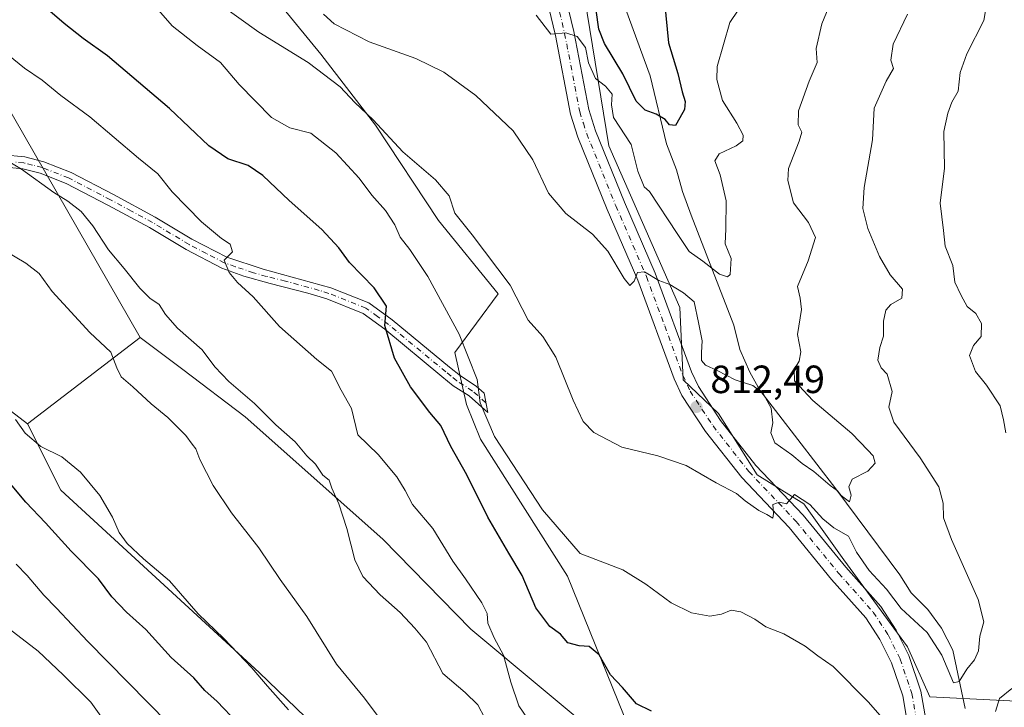
# Model space of a CAD drawing. Units: metres. Extents: x 621255 to 624714, y 4720240 to 4722614.
# Drawn here: x 622412 to 622663, y 4722153 to 4722328 of the extents above; entities that cross this region are included whole.
import ezdxf

# ---------------------------------------------------------------- set-up
doc = ezdxf.new("R2010")
doc.units = ezdxf.units.M
doc.header["$MEASUREMENT"] = 0
doc.linetypes.add('DGN Style 4', pattern=[2.6384748266838614, 1.318413404963828, -0.6592067024819142, 0.001648016756204785, -0.6592067024819142])
for name, color, linetype, lineweight in [('Camino Cxs', 7, 'Continuous', 0), ('Camino eje', 30, 'DGN Style 4', 13), ('Corriente natural lineal', 142, 'Continuous', 13), ('Cultivos herbáceos CxS', 92, 'Continuous', 0), ('Curva de nivel maestra', 30, 'Continuous', 30), ('Curva de nivel normal', 30, 'Continuous', 0), ('Matorral CxS', 135, 'Continuous', 0), ('Pastizal CxS', 92, 'Continuous', 0), ('Pista no pavimentada Cxs', 111, 'Continuous', 0), ('Pista no pavimentada eje', 91, 'DGN Style 4', 0), ('Punto de cota en terreno', 7, 'Continuous', 0), ('Rótulo de punto de cota en terreno', 7, 'Continuous', 0)]:
    doc.layers.add(name, color=color, linetype=linetype, lineweight=lineweight)
doc.styles.add('Style-Arial', font='txt')

# ---------------------------------------------------------------- blocks, each defined once
blk = doc.blocks.new('*U6')
at = {"layer": 'Matorral CxS', "color": 135, "linetype": 'Continuous', "lineweight": 0}
for points in [[(622667.3838999998, 4722154.785900001, 820.0106999999989), (622643.6671000002, 4722156.013900001, 818.4939000000013), (622637.9423000002, 4722168.697899999, 818.1594000000041), (622621.7903000005, 4722190.7927, 816.1033000000026), (622611.5679000001, 4722205.113500001, 814.4113999999972), (622599.7099000001, 4722212.4783, 813.8882000000012), (622589.8963000001, 4722228.0261, 812.2445000000008), (622580.9003, 4722236.6193, 811.4811999999947), (622580.0824999996, 4722255.030900001, 810.141499999998), (622562.0113000004, 4722296.162500001, 807.1548999999941), (622555.8038999997, 4722334.0701, 801.208700000003), (622550.3059, 4722347.8761, 800.8423999999941), (622534.8344999999, 4722368.536900001, 798.6799000000028), (622517.1146999998, 4722383.153899999, 797.0378000000055), (622499.1218999998, 4722400.7477, 794.950800000006), (622507.8460999997, 4722405.361500001, 791.6679000000004), (622545.0579000004, 4722395.5417, 795.530700000003), (622557.4895000001, 4722384.9067, 796.6818000000059), (622564.6854999998, 4722378.765699999, 796.9459999999963), (622576.9523, 4722377.129699999, 797.4688000000025), (622594.5365000004, 4722388.995300001, 801.3122000000003), (622626.8403000003, 4722386.9495, 804.7290000000066), (622655.4665000001, 4722391.859099999, 809.0599999999977), (622668.1749, 4722395.899900001, 810.949099999998)], [(622472.1331000002, 4722339.783100001, 809.2054999999964), (622488.7707000002, 4722319.409499999, 813.1511000000029), (622502.6662999997, 4722301.4067, 814.8078999999999), (622518.6561000004, 4722277.116900001, 816.9504000000015), (622533.8416999998, 4722258.516100001, 817.0200999999943), (622522.8246999999, 4722243.5933, 821.6399999999995), (622525.7605, 4722230.3475, 821.6814000000013), (622529.3762999997, 4722221.4793, 821.570200000002), (622551.4574999996, 4722186.7017, 821.5697999999975), (622565.7691000003, 4722151.5131, 826.4737000000023), (622563.7238999996, 4722142.5121, 829.2537000000011), (622526.9222999997, 4722173.198899999, 831.031099999993), (622504.4939000001, 4722196.0779, 833.8837999999961), (622469.4694999997, 4722227.208699999, 835.7737000000053), (622453.6124999998, 4722239.2115, 836.3932999999961), (622442.8367, 4722247.3685, 837.516499999998), (622399.9581000004, 4722321.7797, 830.4765999999945), (622380.7392999995, 4722333.2367, 832.5647999999928)]]:
    blk.add_polyline3d(points, dxfattribs=at)
blk = doc.blocks.new('5PATER')
at = {"layer": 'Punto de cota en terreno', "linetype": 'Continuous', "lineweight": 0}
h = blk.add_hatch(color=51, dxfattribs=at)
edge = h.paths.add_edge_path()
edge.add_ellipse((0, 0), major_axis=(-0.1095731443231308, -0.1110710700762829), ratio=0.9994222409660322, start_angle=0, end_angle=360)

msp = doc.modelspace()

# ---------------------------------------------------------------- linework, layer by layer
at = {"layer": 'Camino Cxs', "color": 7, "linetype": 'Continuous', "lineweight": 0}
for points in [[(622407.9200999998, 4722293.870100001, 834.8157999999967), (622413.4700999996, 4722293.290100001, 834.421199999997), (622418.3201000001, 4722292.0801, 834.3972000000067), (622425.2100999998, 4722289.3301, 834.155700000003), (622435.9801000003, 4722283.7401, 833.9174999999959), (622446.6501000002, 4722277.9801, 831.6552999999985), (622455.9801000003, 4722272.380100001, 831.404999999999), (622464.8101000005, 4722267.790100001, 830.1625000000058), (622474.0601000005, 4722264.7501, 828.8592999999966), (622491.3201000001, 4722260.040100001, 826.6923999999999), (622500.9600999998, 4722256.1801, 825.7887999999948), (622506.9101, 4722251.880100001, 825.209600000002), (622521.4901000002, 4722239.8201, 822.3497000000062), (622524.2301000003, 4722237.590100001, 821.5402000000031), (622528.2901, 4722234.9801, 820.2364999999991), (622530.2701000003, 4722233.220100001, 819.631899999993), (622531.1901000004, 4722228.3201, 819.7737999999954), (622526.4401000004, 4722232.550100001, 820.9020000000019), (622522.4401000004, 4722235.120100001, 822.3380000000034), (622519.5601000005, 4722237.470100001, 822.655899999998), (622505.0500999996, 4722249.470100001, 825.1515999999974), (622499.4801000003, 4722253.4901, 825.7054999999964), (622490.3000999996, 4722257.170100001, 827.0233000000007), (622485.4001000002, 4722258.690099999, 827.8631000000024), (622475.8601000002, 4722261.0701, 828.9986999999965), (622469.2001, 4722262.970100001, 829.8295999999973), (622463.5900999998, 4722265.0001, 830.840200000006), (622454.4901000002, 4722269.720100001, 831.7151000000014), (622445.1401000004, 4722275.3301, 832.178), (622434.5601000005, 4722281.050100001, 834.3233000000037), (622423.9401000004, 4722286.5601, 834.6713000000018), (622417.3800999997, 4722289.1801, 834.7480999999971), (622412.9401000004, 4722290.280099999, 835.005999999994), (622407.8601000002, 4722290.8201, 835.5458999999975)], [(622418.3201000001, 4722292.0801, 834.3972000000067), (622425.2100999998, 4722289.3301, 834.155700000003), (622435.9801000003, 4722283.7401, 833.9174999999959), (622446.6501000002, 4722277.9801, 831.6552999999985), (622455.9801000003, 4722272.380100001, 831.404999999999), (622464.8101000005, 4722267.790100001, 830.1625000000058), (622474.0601000005, 4722264.7501, 828.8592999999966), (622491.3201000001, 4722260.040100001, 826.6923999999999), (622500.9600999998, 4722256.1801, 825.7887999999948), (622506.9101, 4722251.880100001, 825.209600000002), (622521.4901000002, 4722239.8201, 822.3497000000062), (622524.2301000003, 4722237.590100001, 821.5402000000031), (622528.2901, 4722234.9801, 820.2364999999991), (622530.2701000003, 4722233.220100001, 819.631899999993), (622531.1901000004, 4722228.3201, 819.7737999999954), (622526.4401000004, 4722232.550100001, 820.9020000000019), (622522.4401000004, 4722235.120100001, 822.3380000000034), (622519.5601000005, 4722237.470100001, 822.655899999998), (622505.0500999996, 4722249.470100001, 825.1515999999974), (622499.4801000003, 4722253.4901, 825.7054999999964), (622490.3000999996, 4722257.170100001, 827.0233000000007), (622485.4001000002, 4722258.690099999, 827.8631000000024), (622475.8601000002, 4722261.0701, 828.9986999999965), (622469.2001, 4722262.970100001, 829.8295999999973), (622463.5900999998, 4722265.0001, 830.840200000006), (622454.4901000002, 4722269.720100001, 831.7151000000014), (622445.1401000004, 4722275.3301, 832.178), (622434.5601000005, 4722281.050100001, 834.3233000000037), (622423.9401000004, 4722286.5601, 834.6713000000018), (622417.3800999997, 4722289.1801, 834.7480999999971), (622412.9401000004, 4722290.280099999, 835.005999999994), (622407.8601000002, 4722290.8201, 835.5458999999975)], [(622407.9200999998, 4722293.870100001, 834.8157999999967), (622413.4700999996, 4722293.290100001, 834.421199999997), (622418.3201000001, 4722292.0801, 834.3972000000067)]]:
    msp.add_polyline3d(points, dxfattribs=at)
at = {"layer": 'Camino eje', "color": 30, "linetype": 'DGN Style 4', "lineweight": 13}
msp.add_polyline3d([(622530.7260999996, 4722230.7915, 819.6974999999949), (622527.3651000002, 4722233.765100001, 820.5293999999994), (622523.3350999998, 4722236.3551, 821.9078000000009), (622521.8951000003, 4722237.530099999, 822.1745999999986), (622520.5251000002, 4722238.645099999, 822.4973999999929), (622505.9801000003, 4722250.675100001, 825.1438000000054), (622503.1951000001, 4722252.6851, 825.3684000000068), (622500.2200999996, 4722254.835100001, 825.7299999999959), (622490.8101000005, 4722258.6051, 826.8159000000014), (622488.3601000002, 4722259.3651, 827.3304000000062), (622479.7301000003, 4722261.720100001, 828.4769999999991), (622474.9600999998, 4722262.9101, 828.9379999999946), (622471.6300999997, 4722263.860099999, 829.2770000000019), (622467.0050999997, 4722265.380100001, 830.1392000000051), (622464.2001, 4722266.395099999, 830.439400000003), (622459.6501000002, 4722268.755100001, 831.0972000000039), (622455.2351000002, 4722271.050100001, 831.5243999999948), (622445.8951000003, 4722276.655099999, 831.8855999999942), (622440.5601000005, 4722279.5351, 832.584600000002), (622435.2701000003, 4722282.395099999, 833.7403000000049), (622424.5751, 4722287.9451, 834.1848000000027), (622417.8501000004, 4722290.630100001, 834.5497000000032), (622415.4250999996, 4722291.235099999, 834.6321999999927), (622413.2050999999, 4722291.7851, 834.6799000000028), (622410.6651, 4722292.0551, 834.8782000000066)], dxfattribs=at)
at = {"layer": 'Corriente natural lineal', "color": 142, "linetype": 'Continuous', "lineweight": 13}
msp.add_polyline3d([(622652.6001000004, 4722153.040100001, 816.1622000000062), (622649.4801000003, 4722167.880100001, 814.3317999999999), (622646.6300999997, 4722173.4801, 814.2103000000062), (622643.1201, 4722178.2401, 813.7872999999963), (622638.9001000002, 4722182.440099999, 813.0501999999979), (622636.0100999996, 4722186.9901, 812.6008000000003), (622619.7701000003, 4722208.870100001, 810.2863000000071), (622600.3901000004, 4722233.970100001, 808.5570000000008), (622597.8800999997, 4722238.530099999, 808.0222000000067), (622595.3501000004, 4722244.300100001, 807.6042000000016), (622593.7600999996, 4722250.530099999, 806.7265999999945), (622582.9101, 4722278.4801, 803.173299999995), (622580.7701000003, 4722284.530099999, 802.4774999999936), (622579.1901000004, 4722289.9901, 801.540399999998), (622576.6501000002, 4722296.590100001, 800.825800000006), (622572.5500999996, 4722313.9101, 798.619399999996), (622564.4501, 4722335.9801, 796.6330000000017)], dxfattribs=at)
at = {"layer": 'Cultivos herbáceos CxS', "color": 92, "linetype": 'Continuous', "lineweight": 0, "extrusion": (0.1528944618481688, 0.116980098800525, 0.9812945225673984), "elevation": 648398.8766301533, "flags": 128}
msp.add_lwpolyline([(3372207.358132116, -3300735.134215192), (3372207.358132116, -3300698.314786552)], dxfattribs=at)
at = {"layer": 'Cultivos herbáceos CxS', "color": 92, "linetype": 'Continuous', "lineweight": 0}
for points in [[(622668.1749, 4722395.899900001, 810.949099999998), (622655.4665000001, 4722391.859099999, 809.0599999999977), (622626.8403000003, 4722386.9495, 804.7290000000066), (622594.5365000004, 4722388.995300001, 801.3122000000003), (622576.9523, 4722377.129699999, 797.4688000000025), (622564.6854999998, 4722378.765699999, 796.9459999999963), (622557.4895000001, 4722384.9067, 796.6818000000059), (622545.0579000004, 4722395.5417, 795.530700000003), (622507.8460999997, 4722405.361500001, 791.6679000000004), (622499.1218999998, 4722400.7477, 794.950800000006), (622517.1146999998, 4722383.153899999, 797.0378000000055), (622534.8344999999, 4722368.536900001, 798.6799000000028), (622550.3059, 4722347.8761, 800.8423999999941), (622555.8038999997, 4722334.0701, 801.208700000003), (622562.0113000004, 4722296.162500001, 807.1548999999941), (622580.0824999996, 4722255.030900001, 810.141499999998), (622580.9003, 4722236.6193, 811.4811999999947), (622589.8963000001, 4722228.0261, 812.2445000000008), (622599.7099000001, 4722212.4783, 813.8882000000012), (622611.5679000001, 4722205.113500001, 814.4113999999972), (622621.7903000005, 4722190.7927, 816.1033000000026), (622637.9423000002, 4722168.697899999, 818.1594000000041), (622643.6671000002, 4722156.013900001, 818.4939000000013), (622667.3838999998, 4722154.785900001, 820.0106999999989)], [(622668.1749, 4722395.899900001, 810.949099999998), (622655.4665000001, 4722391.859099999, 809.0599999999977), (622626.8403000003, 4722386.9495, 804.7290000000066), (622594.5365000004, 4722388.995300001, 801.3122000000003), (622576.9523, 4722377.129699999, 797.4688000000025), (622564.6854999998, 4722378.765699999, 796.9459999999963), (622557.4895000001, 4722384.9067, 796.6818000000059), (622545.0579000004, 4722395.5417, 795.530700000003), (622507.8460999997, 4722405.361500001, 791.6679000000004), (622499.1218999998, 4722400.7477, 794.950800000006), (622517.1146999998, 4722383.153899999, 797.0378000000055), (622534.8344999999, 4722368.536900001, 798.6799000000028), (622550.3059, 4722347.8761, 800.8423999999941), (622555.8038999997, 4722334.0701, 801.208700000003), (622562.0113000004, 4722296.162500001, 807.1548999999941), (622580.0824999996, 4722255.030900001, 810.141499999998), (622580.9003, 4722236.6193, 811.4811999999947), (622589.8963000001, 4722228.0261, 812.2445000000008), (622599.7099000001, 4722212.4783, 813.8882000000012), (622611.5679000001, 4722205.113500001, 814.4113999999972), (622621.7903000005, 4722190.7927, 816.1033000000026), (622637.9423000002, 4722168.697899999, 818.1594000000041), (622643.6671000002, 4722156.013900001, 818.4939000000013), (622667.3838999998, 4722154.785900001, 820.0106999999989)], [(622639.9846999999, 4721998.487500001, 838.6456999999937), (622604.6772999996, 4722035.861300001, 836.263300000006), (622580.0795, 4722057.816099999, 837.9113000000071), (622560.0428999999, 4722075.0009, 840.218200000003), (622524.8765000004, 4722112.2347, 840.7684000000008), (622473.0333000004, 4722162.144300001, 844.4514000000055), (622422.5812999997, 4722208.525900001, 846.3065999999964), (622414.1414999999, 4722225.413699999, 844.6046999999963), (622442.8367, 4722247.3685, 837.516499999998), (622453.6124999998, 4722239.2115, 836.3932999999961), (622469.4694999997, 4722227.208699999, 835.7737000000053), (622504.4939000001, 4722196.0779, 833.8837999999961), (622526.9222999997, 4722173.198899999, 831.031099999993), (622563.7238999996, 4722142.5121, 829.2537000000011), (622565.7691000003, 4722151.5131, 826.4737000000023), (622551.4574999996, 4722186.7017, 821.5697999999975), (622529.3762999997, 4722221.4793, 821.570200000002), (622525.7605, 4722230.3475, 821.6814000000013), (622522.8246999999, 4722243.5933, 821.6399999999995), (622533.8416999998, 4722258.516100001, 817.0200999999943), (622518.6561000004, 4722277.116900001, 816.9504000000015), (622502.6662999997, 4722301.4067, 814.8078999999999), (622488.7707000002, 4722319.409499999, 813.1511000000029), (622472.1331000002, 4722339.783100001, 809.2054999999964)], [(622442.8367, 4722247.3685, 837.516499999998), (622453.6124999998, 4722239.2115, 836.3932999999961), (622469.4694999997, 4722227.208699999, 835.7737000000053), (622504.4939000001, 4722196.0779, 833.8837999999961), (622526.9222999997, 4722173.198899999, 831.031099999993), (622563.7238999996, 4722142.5121, 829.2537000000011), (622565.7691000003, 4722151.5131, 826.4737000000023), (622551.4574999996, 4722186.7017, 821.5697999999975), (622529.3762999997, 4722221.4793, 821.570200000002), (622525.7605, 4722230.3475, 821.6814000000013), (622522.8246999999, 4722243.5933, 821.6399999999995), (622533.8416999998, 4722258.516100001, 817.0200999999943), (622518.6561000004, 4722277.116900001, 816.9504000000015), (622502.6662999997, 4722301.4067, 814.8078999999999), (622488.7707000002, 4722319.409499999, 813.1511000000029), (622472.1331000002, 4722339.783100001, 809.2054999999964)], [(622414.1414999999, 4722225.413699999, 844.6046999999963), (622422.5812999997, 4722208.525900001, 846.3065999999964), (622473.0333000004, 4722162.144300001, 844.4514000000055), (622524.8765000004, 4722112.2347, 840.7684000000008), (622560.0428999999, 4722075.0009, 840.218200000003), (622580.0795, 4722057.816099999, 837.9113000000071), (622604.6772999996, 4722035.861300001, 836.263300000006), (622639.9846999999, 4721998.487500001, 838.6456999999937)]]:
    msp.add_polyline3d(points, dxfattribs=at)
at = {"layer": 'Curva de nivel maestra', "color": 30, "linetype": 'Continuous', "lineweight": 30, "flags": 128}
for points, elevation in [([(622576.1900000004, 4722332.770099999), (622577.1399999997, 4722322.3301), (622579.5300000003, 4722314.550100001), (622580.6299999999, 4722309.8201), (622581.3799999999, 4722307.360099999), (622581.2199999997, 4722305.360099999), (622580.0300000003, 4722303.270099999), (622578.9900000002, 4722301.3301), (622577.4400000004, 4722301.5001), (622576.29, 4722302.780099999), (622574.0499999998, 4722304.200099999), (622571.2100000001, 4722305.190099999), (622568.9699999997, 4722307.470100001), (622565.54, 4722314.4001), (622560.8600000005, 4722322.1801), (622559.4500000002, 4722325.8101), (622558.7800000003, 4722330.590100001)], 800), ([(622572.8700000001, 4722152.380100001), (622569.0700000003, 4722154.1801), (622565.4400000004, 4722158.360099999), (622562.4600000001, 4722161.5701), (622559.5099999999, 4722166.6801), (622556.9600000001, 4722168.790100001), (622554.4299999997, 4722168.9301), (622551.5800000001, 4722169.7501), (622549.7400000002, 4722171.920100001), (622547.0199999996, 4722173.860099999), (622543.4400000004, 4722178.610099999), (622539.9900000002, 4722186.860099999), (622536.54, 4722192.4901), (622531.2599999999, 4722201.720100001), (622525.8700000001, 4722212.420100001), (622521.79, 4722219.620100001), (622519.2400000002, 4722225.0001), (622516.4900000002, 4722228.3201), (622511.5800000001, 4722234.8301), (622507.5199999996, 4722242.130100001), (622505.04, 4722250.4101), (622505.4199999999, 4722255.370100001), (622502.2800000003, 4722260.040100001), (622496.0800000001, 4722266.440099999), (622493.2999999998, 4722270.1501), (622489.0099999999, 4722274.8201), (622480.7100000001, 4722282.210100001), (622474.0199999996, 4722288.5801), (622470.2800000003, 4722291.100099999), (622465.0899999999, 4722292.8201), (622460.2800000003, 4722296.120100001), (622450.2400000002, 4722305.640100001), (622434.5099999999, 4722318.9801), (622428.3399999999, 4722323.450099999), (622423.5, 4722327.200099999), (622419.2300000006, 4722330.9001)], 825.0000000000001), ([(622467.5499999998, 4722149.380100001), (622462.3499999996, 4722154.840100001), (622459.2800000003, 4722157.630100001), (622456.4699999997, 4722160.8201), (622450.6900000004, 4722166.020099999), (622444.25, 4722173.1501), (622439.3200000003, 4722177.4801), (622435.5800000001, 4722181.4101), (622432.1799999997, 4722186.020099999), (622425.2199999997, 4722193.030099999), (622418.7400000002, 4722200.210100001), (622413.7100000001, 4722205.5101), (622409.7999999998, 4722210.140100001)], 850)]:
    msp.add_lwpolyline(points, dxfattribs=dict(at, elevation=elevation))
at = {"layer": 'Curva de nivel normal', "color": 30, "linetype": 'Continuous', "lineweight": 0, "flags": 128}
for points, elevation in [([(622489.4500000002, 4722329.590100001), (622492.1200000001, 4722327.120100001), (622501.0700000003, 4722322.540100001), (622512.9199999999, 4722318.3201), (622520.04, 4722314.9001), (622528.2000000002, 4722308.950099999), (622537.7000000002, 4722299.960100001), (622542.6699999999, 4722292.600099999), (622546.6799999997, 4722284.120100001), (622551.0300000003, 4722278.9101), (622557.8099999996, 4722273.6601), (622561.7400000002, 4722269.3201), (622565.8799999999, 4722262.4001), (622567.3600000005, 4722260.640100001), (622568.4699999997, 4722261.700099999), (622569.3200000003, 4722263.880100001), (622571.0599999996, 4722264.040100001), (622574.6900000004, 4722261.840100001), (622577.5199999996, 4722260.860099999), (622581.0099999999, 4722258.7601), (622583.6699999999, 4722256.470100001), (622584.8399999999, 4722251.190099999), (622585.7599999999, 4722246.5601), (622585.5599999996, 4722243.520099999), (622585.6100000005, 4722241.540100001), (622586.5800000001, 4722240.350099999), (622589.5199999996, 4722238.970100001), (622594.1399999997, 4722236.630100001), (622598.6200000001, 4722235.140100001), (622601.2599999999, 4722233.100099999), (622603.29, 4722229.390100001), (622603.7000000002, 4722225.6801), (622603.2300000006, 4722223.170100001), (622604.1799999997, 4722220.550100001), (622608.5099999999, 4722217.5601), (622611.1799999997, 4722215.360099999), (622614.1500000004, 4722213.3201), (622618.2699999996, 4722209.770099999), (622620.2000000002, 4722208.360099999), (622621.0599999996, 4722207.2301), (622622.2199999997, 4722206.3101), (622623.1699999999, 4722205.550100001), (622623.6100000005, 4722207.280099999), (622623, 4722209.370100001), (622623.9000000004, 4722211.370100001), (622627.8899999997, 4722213.370100001), (622629.7400000002, 4722215.390100001), (622629.2300000006, 4722217.2501), (622627.8600000005, 4722218.700099999), (622623.7999999998, 4722222.970100001), (622613.8700000001, 4722231.380100001), (622609.1799999997, 4722236.390100001), (622609.1200000001, 4722239.2501), (622610.4400000004, 4722241.370100001), (622610.8200000003, 4722243.720100001), (622609.9699999997, 4722248.130100001), (622610.9800000006, 4722254.540100001), (622610.6799999997, 4722257.4101), (622610.0199999996, 4722260.340100001), (622612.7300000006, 4722266.9001), (622614.5800000001, 4722272.8301), (622612.7800000003, 4722276.600099999), (622608.9900000002, 4722281.6501), (622607.5599999996, 4722287.300100001), (622607.6600000003, 4722290.3301), (622610.4500000002, 4722297.290100001), (622611.0899999999, 4722299.620100001), (622610.1699999999, 4722301.450099999), (622610.2699999996, 4722305.0001), (622612.9800000006, 4722312.590100001), (622614.9500000002, 4722317.280099999), (622614.7300000006, 4722320.880100001), (622616.1900000004, 4722327.170100001), (622621.8399999999, 4722341.030099999)], 810), ([(622458.29, 4722335.6601), (622472.9800000006, 4722325.020099999), (622485.5099999999, 4722317.3201), (622493.6799999997, 4722311.1501), (622497.3700000001, 4722307.1801), (622502.0800000001, 4722302.710100001), (622509.6100000005, 4722294.600099999), (622517.9400000004, 4722287.470100001), (622521.3600000005, 4722283.390100001), (622522.8499999996, 4722279.0001), (622527.25, 4722273.4901), (622536.9000000004, 4722260.690099999), (622541.5, 4722251.790100001), (622545.2100000001, 4722247.630100001), (622548.5199999996, 4722242.340100001), (622552.9199999999, 4722231.4101), (622555.4500000002, 4722226.0001), (622558.2000000002, 4722223.2301), (622565.3099999996, 4722219.5101), (622574.4800000006, 4722217.280099999), (622581.6399999997, 4722214.790100001), (622589.2699999996, 4722210.440099999), (622594.5099999999, 4722207.6801), (622596.7000000002, 4722205.870100001), (622600.1699999999, 4722203.340100001), (622602.2100000001, 4722202.380100001), (622603.7000000002, 4722201.450099999), (622603.8700000001, 4722202.600099999), (622603.7199999997, 4722204.890100001), (622605.3899999997, 4722205.470100001), (622607.1600000003, 4722205.100099999), (622609.2000000002, 4722207.4101), (622613.0800000001, 4722204.920100001), (622616.4699999997, 4722201.300100001), (622619.2100000001, 4722198.9901), (622622.9199999999, 4722196.880100001), (622625.0300000003, 4722192.8101), (622628.25, 4722188.100099999), (622632.6299999999, 4722183.380100001), (622636.3099999996, 4722178.470100001), (622642.9400000004, 4722172.360099999), (622646.7300000006, 4722166.5801), (622649.6500000004, 4722159.540100001), (622651.0999999996, 4722159.9101), (622653.0199999996, 4722163.030099999), (622655, 4722165.380100001), (622656.0599999996, 4722167.710100001), (622656.3300000001, 4722171.380100001), (622657.3899999997, 4722175.050100001), (622655.9199999999, 4722180.710100001), (622649.1200000001, 4722196.0001), (622647.0899999999, 4722201.540100001), (622647.0599999996, 4722205.2301), (622645.8899999997, 4722209.390100001), (622641.2100000001, 4722216.7401), (622634.5099999999, 4722225.8201), (622633.25, 4722229.700099999), (622634.04, 4722233.630100001), (622632.7999999998, 4722238.0701), (622631.2800000003, 4722239.630100001), (622630.4199999999, 4722241.640100001), (622630.9500000002, 4722244.800100001), (622631.8799999999, 4722247.720100001), (622631.8600000005, 4722251.530099999), (622632.4100000003, 4722254.300100001), (622633.7400000002, 4722255.7601), (622636.5599999996, 4722257.420100001), (622636.6500000004, 4722259.700099999), (622633.54, 4722263.3301), (622630.8300000001, 4722267.9801), (622627.9100000003, 4722275.0701), (622626.5800000001, 4722280.220100001), (622626.9199999999, 4722285.5601), (622629.0499999998, 4722297.690099999), (622629.4600000001, 4722305.690099999), (622632.54, 4722312.530099999), (622634.4000000004, 4722315.790100001), (622633.7400000002, 4722317.9001), (622634.3399999999, 4722321.940099999), (622637.9299999997, 4722329.610099999)], 815), ([(622658.6399999997, 4722335.4001), (622657.3899999997, 4722328.040100001), (622653.04, 4722319.530099999), (622651.3399999999, 4722314.8101), (622650.8799999999, 4722310.020099999), (622649.2199999997, 4722307.2401), (622648.25, 4722304.460100001), (622647.2300000006, 4722299.7301), (622647.3600000005, 4722290.460100001), (622646.2800000003, 4722281.5601), (622647.1500000004, 4722274.590100001), (622647.5700000003, 4722270.5701), (622649.5, 4722265.6501), (622650.0099999999, 4722261.4801), (622651.6200000001, 4722258.0701), (622653.1100000005, 4722255.280099999), (622655.3099999996, 4722253.4801), (622656.7599999999, 4722250.9301), (622656.7300000006, 4722247.6601), (622654.7300000006, 4722245.360099999), (622653.7000000002, 4722242.800100001), (622655.2800000003, 4722238.7301), (622658.0800000001, 4722235.220100001), (622661.54, 4722229.970100001), (622662.4100000003, 4722226.4001), (622663, 4722223.1601)], 820), ([(622633.79, 4722148.040100001), (622628.0700000003, 4722154.670100001), (622619.0300000003, 4722163.720100001), (622615.1399999997, 4722166.450099999), (622611.9500000002, 4722168.9101), (622606.4699999997, 4722171.9901), (622601.9400000004, 4722173.780099999), (622599.1299999999, 4722175.7301), (622595.5899999999, 4722177.610099999), (622593.1100000005, 4722178.040100001), (622590.6600000003, 4722177.0101), (622587.6900000004, 4722176.540100001), (622582.9900000002, 4722177.3201), (622577.8399999999, 4722179.9301), (622571.3799999999, 4722184.6801), (622565.54, 4722188.300100001), (622554.7000000002, 4722192.4101), (622545.1100000005, 4722203.540100001), (622532.9600000001, 4722222.170100001), (622529.2400000002, 4722230.800100001), (622528.5499999998, 4722236.710100001), (622523.9199999999, 4722248.2501), (622515.9699999997, 4722262.920100001), (622511.4000000004, 4722269.790100001), (622508.9000000004, 4722272.860099999), (622507.5599999996, 4722276.030099999), (622505.2000000002, 4722279.6801), (622501.7400000002, 4722283.540100001), (622498.4699999997, 4722287.880100001), (622492.54, 4722294.340100001), (622486.2100000001, 4722299.350099999), (622480.8899999997, 4722300.700099999), (622476.2199999997, 4722303.360099999), (622467.9900000002, 4722311.710100001), (622463.2100000001, 4722317.3301), (622457.29, 4722321.6801), (622450.9500000002, 4722326.6501), (622445.1799999997, 4722333.3201)], 820), ([(622543.54, 4722329.3301), (622547.2100000001, 4722324.520099999), (622551.0199999996, 4722324.880100001), (622553.9699999997, 4722323.950099999), (622556.0599999996, 4722321.1601), (622556.79, 4722317.2501), (622558.6399999997, 4722313.2501), (622561.1299999999, 4722311.2601), (622562.8200000003, 4722309.300100001), (622562.6799999997, 4722306.5701), (622563.1500000004, 4722303.3301), (622567.7199999997, 4722296.450099999), (622569.3399999999, 4722289.690099999), (622571.0199999996, 4722285.720100001), (622572.3799999999, 4722284.530099999), (622579.3600000005, 4722273.850099999), (622582.4600000001, 4722269.280099999), (622585.8700000001, 4722266.8101), (622590.1799999997, 4722263.460100001), (622592.2000000002, 4722262.8301), (622592.8300000001, 4722263.360099999), (622593.0899999999, 4722267.450099999), (622591.6100000005, 4722271.200099999), (622591.79, 4722274.9801), (622591.8499999996, 4722282.170100001), (622590.2800000003, 4722288.7601), (622588.9299999997, 4722292.3301), (622590.0899999999, 4722294.0801), (622594.3700000001, 4722296.1501), (622596.0800000001, 4722297.4101), (622596.1699999999, 4722298.8301), (622594.5800000001, 4722301.860099999), (622590.9299999997, 4722307.6801), (622589.4699999997, 4722312.9801), (622589.5199999996, 4722316.290100001), (622592.7999999998, 4722327.5001), (622596.8200000003, 4722333.630100001)], 805), ([(622402.8600000005, 4722324.350099999), (622413.4100000003, 4722315.9001), (622417.8600000005, 4722312.8201), (622422.6200000001, 4722308.920100001), (622430.0199999996, 4722303.4801), (622442.3600000005, 4722292.9901), (622447.2699999996, 4722288.9801), (622450.9199999999, 4722284.450099999), (622458.4299999997, 4722276.790100001), (622463.4500000002, 4722272.5801), (622465.7000000002, 4722271.090100001), (622466.2800000003, 4722269.140100001), (622464.1399999997, 4722267.030099999), (622465.4000000004, 4722263.920100001), (622467.54, 4722261.360099999), (622471.5599999996, 4722257.710100001), (622478.2300000006, 4722250.170100001), (622487.7300000006, 4722241.8201), (622491.4400000004, 4722238.780099999), (622493.9000000004, 4722233.960100001), (622496.54, 4722229.350099999), (622498.1299999999, 4722222.620100001), (622503.3600000005, 4722217.620100001), (622508.0899999999, 4722211.970100001), (622510.2199999997, 4722208.470100001), (622512.0800000001, 4722204.9001), (622517.2699999996, 4722198.770099999), (622522.3499999996, 4722190.520099999), (622525.5300000003, 4722186.040100001), (622529.6799999997, 4722179.860099999), (622531.0300000003, 4722177.200099999), (622531.2199999997, 4722174.720100001), (622532.8300000001, 4722170.970100001), (622535.2000000002, 4722166.620100001), (622537.0599999996, 4722159.700099999), (622539.1399999997, 4722153.6801), (622542.25, 4722149.090100001)], 830), ([(622530.5, 4722150.600099999), (622528.6600000003, 4722153.9801), (622525.4500000002, 4722157.130100001), (622519.79, 4722161.960100001), (622515.5899999999, 4722169.920100001), (622512.6600000003, 4722173.4901), (622508.9600000001, 4722177.460100001), (622503.8099999996, 4722181.970100001), (622499.4299999997, 4722186.590100001), (622497.3600000005, 4722190.8201), (622495.4000000004, 4722198.7601), (622493.3099999996, 4722205.100099999), (622491.5800000001, 4722209.050100001), (622490.9100000003, 4722211.110099999), (622489.2699999996, 4722212.370100001), (622487.3799999999, 4722215.1801), (622485.1799999997, 4722217.3101), (622482.2199999997, 4722220.880100001), (622477.3200000003, 4722225.170100001), (622471.8499999996, 4722230.590100001), (622465.3600000005, 4722236.170100001), (622461.7999999998, 4722239.940099999), (622458.5899999999, 4722244.2301), (622452.2699999996, 4722249.710100001), (622449.2400000002, 4722253.210100001), (622447.6399999997, 4722255.790100001), (622445.2599999999, 4722257.4101), (622442.6799999997, 4722259.940099999), (622438.6900000004, 4722264.950099999), (622434.7400000002, 4722269.6501), (622430.7400000002, 4722275.7401), (622427.7800000003, 4722279.380100001), (622424.3600000005, 4722282.030099999), (622420.8300000001, 4722284.2401), (622412.5999999996, 4722290.1801), (622395.7000000002, 4722300.3301)], 835), ([(622507.4000000004, 4722145.5601), (622499.8600000005, 4722155.6801), (622492.7599999999, 4722164.290100001), (622485.1600000003, 4722176.450099999), (622478.4100000003, 4722185.850099999), (622473.0199999996, 4722193.840100001), (622466.0499999998, 4722202.770099999), (622461.3300000001, 4722209.720100001), (622457.9800000006, 4722216.350099999), (622456.9600000001, 4722219.090100001), (622456.0199999996, 4722220.2301), (622454.3899999997, 4722222.460100001), (622449.8600000005, 4722227.0701), (622445.5899999999, 4722230.5101), (622440.9600000001, 4722234.8101), (622437.9500000002, 4722237.370100001), (622436.8499999996, 4722239.700099999), (622435.3399999999, 4722243.670100001), (622429.9900000002, 4722248.6501), (622420.4500000002, 4722259.090100001), (622417.0999999996, 4722263.620100001), (622413.7300000006, 4722266.290100001), (622408.2599999999, 4722269.4801)], 840), ([(622411.0700000003, 4722226.540100001), (622413.5800000001, 4722223.050100001), (622417.5300000003, 4722219.670100001), (622422.8600000005, 4722217.0001), (622427.6500000004, 4722213.130100001), (622432.5300000003, 4722207.200099999), (622435.7199999997, 4722201.670100001), (622437.4299999997, 4722197.780099999), (622439.5099999999, 4722194.9801), (622443.6399999997, 4722191.120100001), (622450.2999999998, 4722185.460100001), (622457.5800000001, 4722177.0701), (622464.04, 4722170.860099999), (622471.1900000004, 4722163.350099999), (622475.1699999999, 4722158.6601), (622480.5499999998, 4722152.710100001)], 845), ([(622411.2300000006, 4722189.7401), (622414.0199999996, 4722186.840100001), (622418.2800000003, 4722181.8201), (622421.5300000003, 4722178.540100001), (622429.4900000002, 4722170.030099999), (622460.1200000001, 4722138.950099999)], 855), ([(622409.4400000004, 4722173.2601), (622416.8200000003, 4722167.600099999), (622423.2300000006, 4722161.590100001), (622430.2199999997, 4722154.670100001), (622439.9800000006, 4722141.020099999)], 860), ([(622664.5199999996, 4722158.110099999), (622661.3300000001, 4722155.550100001), (622660.3200000003, 4722152.220100001)], 820)]:
    msp.add_lwpolyline(points, dxfattribs=dict(at, elevation=elevation))
at = {"layer": 'Matorral CxS', "color": 135, "linetype": 'Continuous', "lineweight": 0}
for points in [[(622668.1749, 4722395.899900001, 810.949099999998), (622655.4665000001, 4722391.859099999, 809.0599999999977), (622626.8403000003, 4722386.9495, 804.7290000000066), (622594.5365000004, 4722388.995300001, 801.3122000000003), (622576.9523, 4722377.129699999, 797.4688000000025), (622564.6854999998, 4722378.765699999, 796.9459999999963), (622557.4895000001, 4722384.9067, 796.6818000000059), (622545.0579000004, 4722395.5417, 795.530700000003), (622507.8460999997, 4722405.361500001, 791.6679000000004), (622499.1218999998, 4722400.7477, 794.950800000006), (622517.1146999998, 4722383.153899999, 797.0378000000055), (622534.8344999999, 4722368.536900001, 798.6799000000028), (622550.3059, 4722347.8761, 800.8423999999941), (622555.8038999997, 4722334.0701, 801.208700000003), (622562.0113000004, 4722296.162500001, 807.1548999999941), (622580.0824999996, 4722255.030900001, 810.141499999998), (622580.9003, 4722236.6193, 811.4811999999947), (622589.8963000001, 4722228.0261, 812.2445000000008), (622599.7099000001, 4722212.4783, 813.8882000000012), (622611.5679000001, 4722205.113500001, 814.4113999999972), (622621.7903000005, 4722190.7927, 816.1033000000026), (622637.9423000002, 4722168.697899999, 818.1594000000041), (622643.6671000002, 4722156.013900001, 818.4939000000013), (622667.3838999998, 4722154.785900001, 820.0106999999989)], [(622317.9720999999, 4722377.017300001, 837.5890000000073), (622338.0087000001, 4722362.287500001, 836.5706000000064), (622359.6815, 4722348.375499999, 835.1199000000051), (622380.7392999995, 4722333.2367, 832.5647999999928), (622399.9581000004, 4722321.7797, 830.4765999999945), (622442.8367, 4722247.3685, 837.516499999998)], [(622442.8367, 4722247.3685, 837.516499999998), (622453.6124999998, 4722239.2115, 836.3932999999961), (622469.4694999997, 4722227.208699999, 835.7737000000053), (622504.4939000001, 4722196.0779, 833.8837999999961), (622526.9222999997, 4722173.198899999, 831.031099999993), (622563.7238999996, 4722142.5121, 829.2537000000011), (622565.7691000003, 4722151.5131, 826.4737000000023), (622551.4574999996, 4722186.7017, 821.5697999999975), (622529.3762999997, 4722221.4793, 821.570200000002), (622525.7605, 4722230.3475, 821.6814000000013), (622522.8246999999, 4722243.5933, 821.6399999999995), (622533.8416999998, 4722258.516100001, 817.0200999999943), (622518.6561000004, 4722277.116900001, 816.9504000000015), (622502.6662999997, 4722301.4067, 814.8078999999999), (622488.7707000002, 4722319.409499999, 813.1511000000029), (622472.1331000002, 4722339.783100001, 809.2054999999964)], [(622414.1414999999, 4722225.413699999, 844.6046999999963), (622374.1880999999, 4722256.080499999, 846.563500000004), (622351.1162999999, 4722271.836300001, 848.7210000000051), (622328.8065, 4722273.908299999, 852.8233000000038), (622325.1262999997, 4722269.407500001, 853.2271999999939), (622342.7089000001, 4722243.630700001, 853.340200000006), (622351.7049000004, 4722235.856899999, 854.0123000000023), (622363.6265000004, 4722210.2509, 855.2645000000049)], [(622374.1880999999, 4722256.080499999, 846.563500000004), (622414.1414999999, 4722225.413699999, 844.6046999999963), (622422.5812999997, 4722208.525900001, 846.3065999999964), (622473.0333000004, 4722162.144300001, 844.4514000000055), (622524.8765000004, 4722112.2347, 840.7684000000008), (622560.0428999999, 4722075.0009, 840.218200000003), (622580.0795, 4722057.816099999, 837.9113000000071), (622604.6772999996, 4722035.861300001, 836.263300000006), (622639.9846999999, 4721998.487500001, 838.6456999999937)], [(622414.1414999999, 4722225.413699999, 844.6046999999963), (622422.5812999997, 4722208.525900001, 846.3065999999964), (622473.0333000004, 4722162.144300001, 844.4514000000055), (622524.8765000004, 4722112.2347, 840.7684000000008), (622560.0428999999, 4722075.0009, 840.218200000003), (622580.0795, 4722057.816099999, 837.9113000000071), (622604.6772999996, 4722035.861300001, 836.263300000006), (622639.9846999999, 4721998.487500001, 838.6456999999937)]]:
    msp.add_polyline3d(points, dxfattribs=at)
at = {"layer": 'Pastizal CxS', "color": 92, "linetype": 'Continuous', "lineweight": 0, "extrusion": (0.1528944618481688, 0.116980098800525, 0.9812945225673984), "elevation": 648398.8766301533, "flags": 128}
msp.add_lwpolyline([(3372207.358132116, -3300735.134215192), (3372207.358132116, -3300698.314786552)], dxfattribs=at)
at = {"layer": 'Pastizal CxS', "color": 92, "linetype": 'Continuous', "lineweight": 0}
for points in [[(622317.9720999999, 4722377.017300001, 837.5890000000073), (622338.0087000001, 4722362.287500001, 836.5706000000064), (622359.6815, 4722348.375499999, 835.1199000000051), (622380.7392999995, 4722333.2367, 832.5647999999928), (622399.9581000004, 4722321.7797, 830.4765999999945), (622442.8367, 4722247.3685, 837.516499999998)], [(622380.7392999995, 4722333.2367, 832.5647999999928), (622399.9581000004, 4722321.7797, 830.4765999999945), (622442.8367, 4722247.3685, 837.516499999998), (622414.1414999999, 4722225.413699999, 844.6046999999963), (622374.1880999999, 4722256.080499999, 846.563500000004), (622351.1162999999, 4722271.836300001, 848.7210000000051), (622328.8065, 4722273.908299999, 852.8233000000038), (622325.1262999997, 4722269.407500001, 853.2271999999939), (622342.7089000001, 4722243.630700001, 853.340200000006), (622351.7049000004, 4722235.856899999, 854.0123000000023), (622363.6265000004, 4722210.2509, 855.2645000000049), (622355.3674999997, 4722208.4571, 852.4777000000032), (622329.5147000002, 4722223.538899999, 848.2758000000031), (622312.2786999998, 4722221.3839, 844.5859000000056), (622296.1209000006, 4722232.1569, 843.5868999999948), (622263.8043000001, 4722255.855699999, 842.001000000004)], [(622414.1414999999, 4722225.413699999, 844.6046999999963), (622374.1880999999, 4722256.080499999, 846.563500000004), (622351.1162999999, 4722271.836300001, 848.7210000000051), (622328.8065, 4722273.908299999, 852.8233000000038), (622325.1262999997, 4722269.407500001, 853.2271999999939), (622342.7089000001, 4722243.630700001, 853.340200000006), (622351.7049000004, 4722235.856899999, 854.0123000000023), (622363.6265000004, 4722210.2509, 855.2645000000049)]]:
    msp.add_polyline3d(points, dxfattribs=at)
at = {"layer": 'Pista no pavimentada Cxs', "color": 111, "linetype": 'Continuous', "lineweight": 0}
for points in [[(622637.8901000004, 4722149.690099999, 819.5641000000034), (622636.7500999998, 4722156.2401, 819.0454000000027), (622633.9001000002, 4722164.670100001, 818.5418999999966), (622630.9501, 4722170.5801, 818.2345999999961), (622627.3501000004, 4722176.0701, 817.8347000000067), (622618.6201, 4722185.870100001, 817.1046000000061), (622607.8300999999, 4722199.040100001, 815.4680999999982), (622595.8000999996, 4722211.7301, 814.4275999999954), (622586.5601000005, 4722223.4801, 813.0578999999999), (622580.5800999999, 4722232.590100001, 812.0626999999951), (622578.6201, 4722236.840100001, 811.6557999999933), (622569.3601000002, 4722261.9901, 810.2563999999985), (622561.5800999999, 4722279.950099999, 809.3948999999994), (622554.1300999997, 4722298.360099999, 807.896200000003), (622552.2701000003, 4722304.170100001, 807.1946000000025), (622548.4301000005, 4722324.210100001, 805.1763000000064), (622544.5401, 4722340.4301, 803.0081999999966)], [(622637.8901000004, 4722149.690099999, 819.5641000000034), (622636.7500999998, 4722156.2401, 819.0454000000027), (622633.9001000002, 4722164.670100001, 818.5418999999966), (622630.9501, 4722170.5801, 818.2345999999961), (622627.3501000004, 4722176.0701, 817.8347000000067), (622618.6201, 4722185.870100001, 817.1046000000061), (622607.8300999999, 4722199.040100001, 815.4680999999982), (622595.8000999996, 4722211.7301, 814.4275999999954), (622586.5601000005, 4722223.4801, 813.0578999999999), (622580.5800999999, 4722232.590100001, 812.0626999999951), (622578.6201, 4722236.840100001, 811.6557999999933), (622569.3601000002, 4722261.9901, 810.2563999999985), (622561.5800999999, 4722279.950099999, 809.3948999999994), (622554.1300999997, 4722298.360099999, 807.896200000003), (622552.2701000003, 4722304.170100001, 807.1946000000025), (622548.4301000005, 4722324.210100001, 805.1763000000064), (622544.5401, 4722340.4301, 803.0081999999966)], [(622549.1300999997, 4722341.7501, 803.7948999999935), (622553.1001000004, 4722325.220100001, 805.8046000000032), (622556.9101, 4722305.350099999, 808.7845999999992), (622558.6201, 4722299.9801, 809.0687999999938), (622565.9801000003, 4722281.800100001, 811.3751999999951), (622573.7901, 4722263.770099999, 811.3870000000024), (622583.0401, 4722238.670100001, 811.5562999999966), (622584.7701000003, 4722234.9101, 812.0377000000008), (622590.4401000004, 4722226.270099999, 813.5102000000044), (622599.4200999998, 4722214.850099999, 815.1909000000014), (622611.4101, 4722202.200099999, 815.5972999999941), (622622.2500999998, 4722188.970100001, 817.9655000000057), (622631.1501000002, 4722178.9801, 817.6763000000064), (622635.1001000004, 4722172.960100001, 818.1073999999935), (622638.3201000001, 4722166.5101, 818.3819999999978), (622641.3901000004, 4722157.420100001, 818.7434999999969), (622642.6401000004, 4722150.2401, 819.546199999997)], [(622549.1300999997, 4722341.7501, 803.7948999999935), (622553.1001000004, 4722325.220100001, 805.8046000000032), (622556.9101, 4722305.350099999, 808.7845999999992), (622558.6201, 4722299.9801, 809.0687999999938), (622565.9801000003, 4722281.800100001, 811.3751999999951), (622573.7901, 4722263.770099999, 811.3870000000024), (622583.0401, 4722238.670100001, 811.5562999999966), (622584.7701000003, 4722234.9101, 812.0377000000008), (622590.4401000004, 4722226.270099999, 813.5102000000044), (622599.4200999998, 4722214.850099999, 815.1909000000014), (622611.4101, 4722202.200099999, 815.5972999999941), (622622.2500999998, 4722188.970100001, 817.9655000000057), (622631.1501000002, 4722178.9801, 817.6763000000064), (622635.1001000004, 4722172.960100001, 818.1073999999935), (622638.3201000001, 4722166.5101, 818.3819999999978), (622641.3901000004, 4722157.420100001, 818.7434999999969), (622642.6401000004, 4722150.2401, 819.546199999997)]]:
    msp.add_polyline3d(points, dxfattribs=at)
at = {"layer": 'Pista no pavimentada eje', "color": 91, "linetype": 'DGN Style 4', "lineweight": 0}
msp.add_polyline3d([(622548.8201000001, 4722332.825099999, 804.5212999999932), (622550.7651000004, 4722324.715100001, 805.4860000000045), (622554.5900999998, 4722304.7601, 807.938599999994), (622555.5201000003, 4722301.8551, 808.5152999999991), (622556.3750999998, 4722299.170100001, 808.2541999999958), (622563.7801000001, 4722280.8751, 810.0970999999992), (622571.5751, 4722262.880100001, 810.3937000000006), (622576.2001, 4722250.3301, 810.8430999999982), (622580.8300999999, 4722237.755100001, 811.606899999999), (622582.6750999996, 4722233.7501, 811.9955000000047), (622588.5000999998, 4722224.8751, 813.0890999999974), (622597.6101000002, 4722213.290100001, 814.4651000000014), (622609.6201, 4722200.620100001, 815.4919999999984), (622620.4351000005, 4722187.420100001, 817.482600000003), (622629.2500999998, 4722177.5251, 817.7807999999933), (622633.0251000002, 4722171.770099999, 818.2005000000064), (622636.1101000002, 4722165.590100001, 818.529800000004), (622639.0701000001, 4722156.8301, 818.9082000000053), (622640.2651000004, 4722149.965100001, 819.5647000000026)], dxfattribs=at)

# ---------------------------------------------------------------- block references
at = {"layer": 'Matorral CxS', "color": 135, "linetype": 'Continuous', "lineweight": 0}
msp.add_blockref('*U6', (0, 0), dxfattribs=at)
at = {"layer": 'Punto de cota en terreno', "color": 7, "linetype": 'Continuous', "lineweight": 0, "xscale": 10, "yscale": 10, "zscale": 10}
msp.add_blockref('5PATER', (622584.29, 4722229.710000001, 812.4900000000052), dxfattribs=at)

# ---------------------------------------------------------------- texts
at = {"layer": 'Rótulo de punto de cota en terreno', "color": 7, "linetype": 'Continuous', "lineweight": 0, "style": 'Style-Arial'}
msp.add_text('812,49', height=7.000000000000002, dxfattribs=at).set_placement((622587.8178000003, 4722233.2378))

doc.saveas('drawing.dxf')
